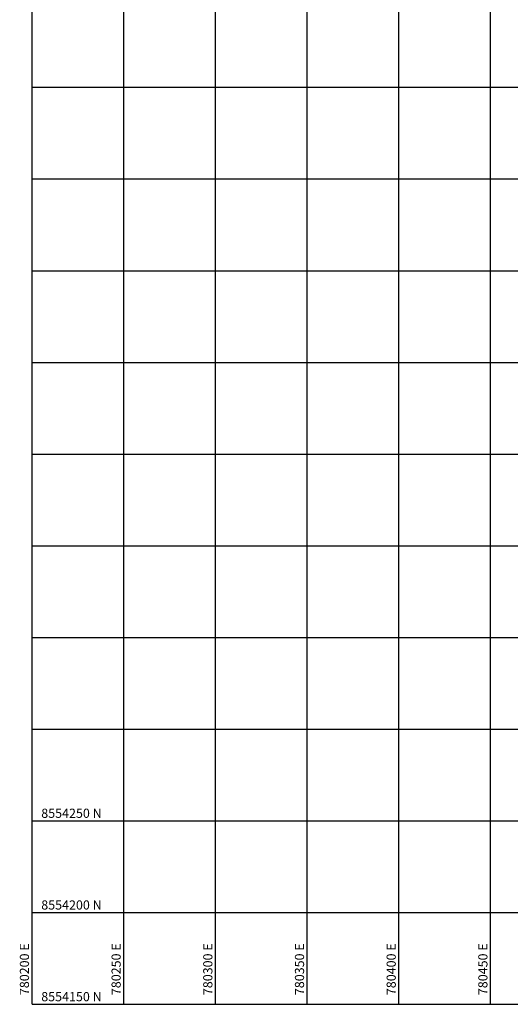
# Model space of a CAD drawing. Units: metres. Extents: x 780193 to 781931, y 8554150 to 8554957.
# Drawn here: x 780193 to 780461, y 8554150 to 8554687 of the extents above; entities that cross this region are included whole.
import ezdxf

# ---------------------------------------------------------------- set-up
doc = ezdxf.new("R2010")
doc.units = ezdxf.units.M
doc.header["$LTSCALE"] = 12.7
doc.header["$MEASUREMENT"] = 0
doc.layers.add('COORD_LIN', color=8, linetype='Continuous')
doc.layers.add('COORD_TXT', color=7, linetype='Continuous')
doc.styles.add('L60', font='simplex', dxfattribs={"height": 0.762})

msp = doc.modelspace()

# ---------------------------------------------------------------- linework, layer by layer
at = {"layer": 'COORD_LIN'}
for p, q in [((780200, 8554150), (780200, 8554950)), ((780250, 8554150), (780250, 8554950)), ((780300, 8554150), (780300, 8554950)), ((780350, 8554150), (780350, 8554950)), ((780400, 8554150), (780400, 8554950)), ((780450, 8554150), (780450, 8554950)), ((780200, 8554650), (781300, 8554650)), ((780200, 8554600), (781300, 8554600)), ((780200, 8554550), (781300, 8554550)), ((780200, 8554500), (780598.241, 8554500)), ((780200, 8554450), (781300, 8554450)), ((780200, 8554400), (781300, 8554400)), ((780200, 8554350), (780693.787, 8554350)), ((780200, 8554300), (781300, 8554300)), ((780200, 8554250), (781300, 8554250)), ((780200, 8554200), (781300, 8554200)), ((780200, 8554150), (781300, 8554150))]:
    msp.add_line(p, q, dxfattribs=at)

# ---------------------------------------------------------------- texts
at = {"layer": 'COORD_TXT', "style": 'L60'}
for s, p in [('8554250 N', (780205, 8554251.667)), ('8554200 N', (780205, 8554201.667)), ('8554150 N', (780205, 8554151.667))]:
    msp.add_text(s, height=5, dxfattribs=at).set_placement(p)
for s, p in [('780200 E', (780198.333, 8554155)), ('780250 E', (780248.333, 8554155)), ('780300 E', (780298.333, 8554155)), ('780350 E', (780348.333, 8554155)), ('780400 E', (780398.333, 8554155)), ('780450 E', (780448.333, 8554155))]:
    msp.add_text(s, height=5, rotation=90, dxfattribs=at).set_placement(p)

doc.saveas('drawing.dxf')
